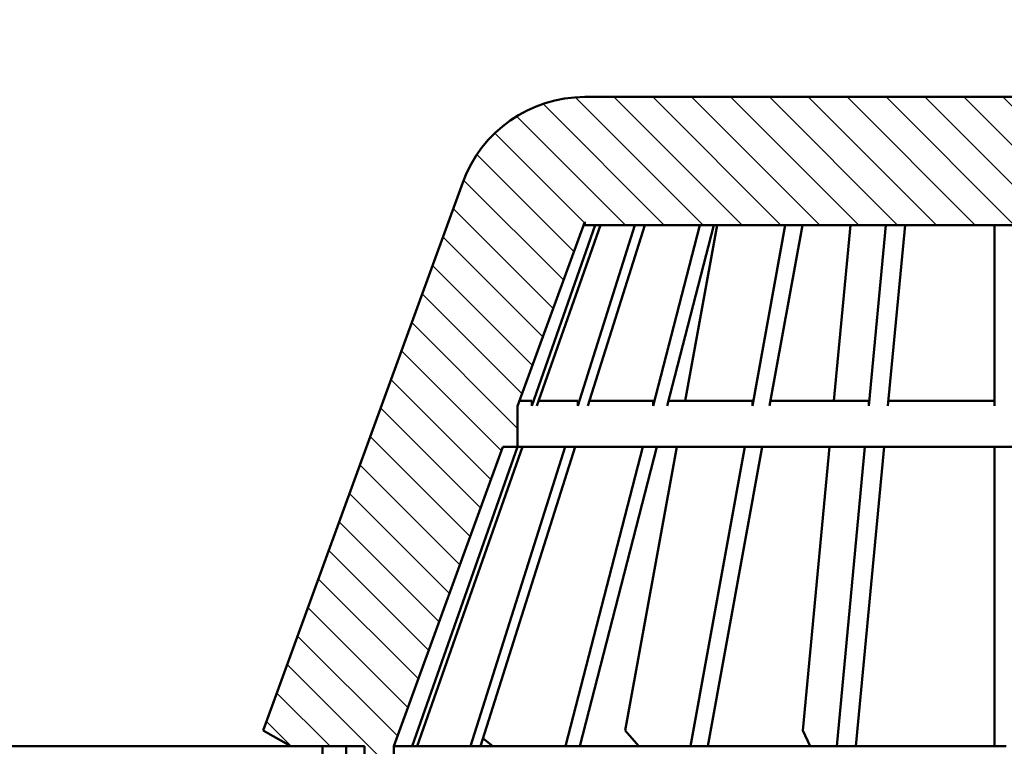
# Model space of a CAD drawing. Units: millimetres. Extents: x -11 to 555, y 368 to 1050.
# Drawn here: x 120 to 233, y 702 to 786 of the extents above; entities that cross this region are included whole.
import ezdxf

# ---------------------------------------------------------------- set-up
doc = ezdxf.new("R2010")
doc.units = ezdxf.units.MM
doc.header["$LTSCALE"] = 2
doc.layers.add('LC-001-100-D00-0', color=1, linetype='ByBlock')
doc.layers.add('LC-003-003-----0', color=2, linetype='ByBlock')
doc.styles.add('LCTX15-400-0-0pDIN-Schrift', font='STANDARD', dxfattribs={"width": 0.8, "oblique": 15, "height": 2.5})
doc.dimstyles.new('LC-DIM-L-0140-02-02', dxfattribs={"dimscale": 2, "dimtxt": 14, "dimasz": 14, "dimexe": 1.8, "dimexo": 0, "dimgap": 1.5, "dimtad": 1, "dimtxsty": 'LCTX15-400-0-0pDIN-Schrift', "dimcen": 0, "dimclrd": 2, "dimclre": 2, "dimclrt": 2, "dimazin": 2, "dimtfac": 0.71, "dimtdec": 4, "dimtofl": 0, "dimtmove": 0, "dimatfit": 1, "dimfxl": 1, "dimtolj": 1, "dimtzin": 0, "dimarcsym": 0})

# ---------------------------------------------------------------- blocks, each defined once
blk = doc.blocks.new('KLON44')
at = {"layer": 'LC-001-100-D00-0', "color": 7, "lineweight": 25}
for p, q in [((198.433714, 762.453691), (183.673359, 777.214046)), ((202.923842, 762.453691), (188.123842, 777.253691)), ((207.41397, 762.453691), (192.61397, 777.253691)), ((211.904098, 762.453691), (197.104098, 777.253691)), ((216.394226, 762.453691), (201.594226, 777.253691)), ((220.884354, 762.453691), (206.084354, 777.253691)), ((225.374482, 762.453691), (210.574482, 777.253691)), ((229.86461, 762.453691), (215.06461, 777.253691)), ((234.354738, 762.453691), (219.554738, 777.253691)), ((238.844866, 762.453691), (224.044866, 777.253691)), ((243.334994, 762.453691), (228.534994, 777.253691)), ((247.825122, 762.453691), (233.025122, 777.253691)), ((193.943586, 762.453691), (179.940139, 776.457138)), ((189.453457, 762.453691), (176.887418, 775.019731)), ((184.713946, 762.703075), (174.358559, 773.058462)), ((183.515772, 759.41112), (172.310619, 770.616274)), ((182.317599, 756.119166), (170.772873, 767.663891)), ((181.119426, 752.827211), (169.572375, 764.374261)), ((184.963329, 762.453691), (184.763218, 762.653803)), ((179.921252, 749.535256), (168.374202, 761.082307)), ((178.723079, 746.243301), (167.176028, 757.790352)), ((177.524906, 742.951347), (165.977855, 754.498397)), ((177.011799, 738.974325), (164.779681, 751.206443)), ((175.128559, 736.367437), (163.581508, 747.914488)), ((173.930386, 733.075482), (162.383335, 744.622534)), ((172.732213, 729.783528), (161.185161, 741.330579)), ((171.534039, 726.491573), (159.986988, 738.038625)), ((170.335866, 723.199618), (158.788814, 734.74667)), ((169.137693, 719.907663), (157.590641, 731.454715)), ((167.939519, 716.615709), (156.392467, 728.162761)), ((166.741346, 713.323754), (155.194294, 724.870806)), ((165.543173, 710.031799), (153.99612, 721.578852)), ((164.344999, 706.739844), (152.797947, 718.286897)), ((163.146826, 703.44789), (151.599773, 714.994942)), ((162.711799, 699.392788), (150.4016, 711.702988)), ((155.360774, 702.253685), (149.203426, 708.411033)), ((150.870646, 702.253685), (148.005253, 705.119079))]:
    blk.add_line(p, q, dxfattribs=at)
blk = doc.blocks.new('*D105')
at = {"layer": 'Defpoints', "color": 0}
for p in [(413.211799, 802.069563), (53.211809, 698.754118), (413.211799, 698.754118)]:
    blk.add_point(p, dxfattribs=at)
at = {"layer": 'LC-003-003-----0', "color": 2, "lineweight": -2}
for p, q in [((53.211809, 698.754118), (53.211809, 805.669563)), ((413.211799, 698.754118), (413.211799, 805.669563)), ((81.211809, 802.069563), (385.211799, 802.069563))]:
    blk.add_line(p, q, dxfattribs=at)
at = {"layer": 'LC-003-003-----0', "color": 2}
for points in [[(81.211809, 806.73623), (81.211809, 797.402896), (53.211809, 802.069563)], [(385.211799, 797.402896), (385.211799, 806.73623), (413.211799, 802.069563)]]:
    blk.add_solid(points, dxfattribs=at)
at = {"layer": 'LC-003-003-----0', "color": 2, "insert": (235.694023, 832.869563), "char_height": 28, "attachment_point": 5, "style": 'LCTX15-400-0-0pDIN-Schrift'}
blk.add_mtext('%%c\\A1;360', dxfattribs=at)

msp = doc.modelspace()

# ---------------------------------------------------------------- linework, layer by layer
at = {"layer": 'LC-001-100-D00-0', "color": 7, "lineweight": 50}
for p, q in [((184.763224, 777.253696), (245.014058, 777.253696)), ((170.667828, 767.383986), (147.626341, 704.078012)), ((184.763224, 762.838447), (177.011804, 741.541603)), ((178.640486, 741.573923), (185.981155, 762.453699)), ((179.235772, 741.573923), (186.576442, 762.453699)), ((183.976368, 741.573923), (190.557824, 762.453699)), ((184.763224, 762.453699), (184.763224, 762.838447)), ((281.660379, 762.453699), (184.763224, 762.453699)), ((185.126365, 741.573923), (191.707821, 762.453699)), ((192.667545, 741.573923), (198.041276, 762.453699)), ((194.293887, 741.573923), (199.667634, 762.453699)), ((196.353571, 742.160463), (200.046645, 762.453699)), ((204.121755, 741.573923), (207.921566, 762.453699)), ((206.113608, 741.573923), (209.913419, 762.453699)), ((213.537292, 742.160463), (215.448962, 762.453699)), ((217.5584, 741.573923), (219.525323, 762.453699)), ((219.780029, 741.573923), (221.746952, 762.453699)), ((232.061804, 741.573923), (232.061804, 762.453699)), ((177.011804, 741.541603), (177.011804, 736.853757)), ((178.640486, 742.160463), (177.23705, 742.160463)), ((178.640486, 742.160463), (178.640486, 741.573923)), ((183.976368, 742.160463), (179.441975, 742.160463)), ((183.976368, 742.160463), (183.976368, 741.573923)), ((192.667545, 742.160463), (185.311244, 742.160463)), ((192.667545, 742.160463), (192.667545, 741.573923)), ((204.121755, 742.160463), (194.444851, 742.160463)), ((204.121755, 742.160463), (204.121755, 741.573923)), ((217.5584, 742.160463), (206.113608, 742.160463)), ((217.5584, 742.160463), (217.5584, 741.573923)), ((232.061804, 742.160463), (219.780029, 742.160463)), ((175.305561, 736.853757), (162.712173, 702.253686)), ((164.816753, 702.253686), (176.981033, 736.853757)), ((165.412025, 702.253686), (177.576319, 736.853757)), ((171.582327, 702.253686), (182.488532, 736.853757)), ((172.732324, 702.253686), (183.638529, 736.853757)), ((177.011804, 736.853757), (175.305561, 736.853757)), ((289.411799, 736.853757), (177.011804, 736.853757)), ((182.547868, 702.253686), (191.452728, 736.853757)), ((184.174211, 702.253686), (193.079085, 736.853757)), ((189.423145, 704.078012), (195.387841, 736.853757)), ((196.966053, 702.253686), (203.262747, 736.853757)), ((198.957921, 702.253686), (205.254615, 736.853757)), ((209.949837, 704.078012), (213.037387, 736.853757)), ((213.854344, 702.253686), (217.113749, 736.853757)), ((216.075973, 702.253686), (219.335378, 736.853757)), ((232.061804, 702.253686), (232.061804, 736.853757)), ((147.626341, 704.078012), (150.818915, 702.253686)), ((191.019417, 702.253686), (189.423145, 704.078012)), ((210.776136, 702.253686), (209.949837, 704.078012)), ((174.138055, 702.253686), (173.017711, 703.159058)), ((55.211813, 702.253686), (154.461832, 702.253686)), ((159.311802, 702.253686), (150.818915, 702.253686)), ((154.461832, 702.253686), (154.461832, 685.555608)), ((157.193721, 685.553686), (157.193721, 702.253686)), ((159.311802, 675.253683), (159.311802, 702.253686)), ((162.712173, 702.253686), (162.7118, 702.253686)), ((162.7118, 694.553682), (162.7118, 702.253686)), ((162.712173, 702.253686), (165.055127, 702.253686)), ((165.055127, 702.253686), (165.173651, 702.253686)), ((165.173651, 702.253686), (172.042848, 702.253686)), ((172.042848, 702.253686), (172.271804, 702.253686)), ((172.271804, 702.253686), (183.199138, 702.253686)), ((183.199138, 702.253686), (183.522926, 702.253686)), ((183.522926, 702.253686), (197.763712, 702.253686)), ((197.763712, 702.253686), (198.160262, 702.253686)), ((198.160262, 702.253686), (214.744003, 702.253686)), ((214.744003, 702.253686), (215.186299, 702.253686)), ((215.186299, 702.253686), (232.982845, 702.253686)), ((232.982845, 702.253686), (233.440758, 702.253686))]:
    msp.add_line(p, q, dxfattribs=at)
msp.add_arc((184.763218, 762.253691), 15, 90, 160, dxfattribs=at)

# ---------------------------------------------------------------- block references
at = {"layer": 'LC-001-100-D00-0', "color": 7, "lineweight": 25}
msp.add_blockref('KLON44', (0, 0), dxfattribs=at)

# ---------------------------------------------------------------- dimensions: what is measured, and where the dimension line sits
at = {"layer": 'LC-003-003-----0', "color": 7, "lineweight": 25}
dim = msp.add_linear_dim(base=(413.211799, 802.069563), p1=(53.211809, 698.754118), p2=(413.211799, 698.754118), text='%%c<>', dimstyle='LC-DIM-L-0140-02-02', dxfattribs=at)
dim.commit()
dim.dimension.update_dxf_attribs({"geometry": '*D105', "text_midpoint": (235.694023, 832.869563), "dimtype": 160})

doc.saveas('drawing.dxf')
